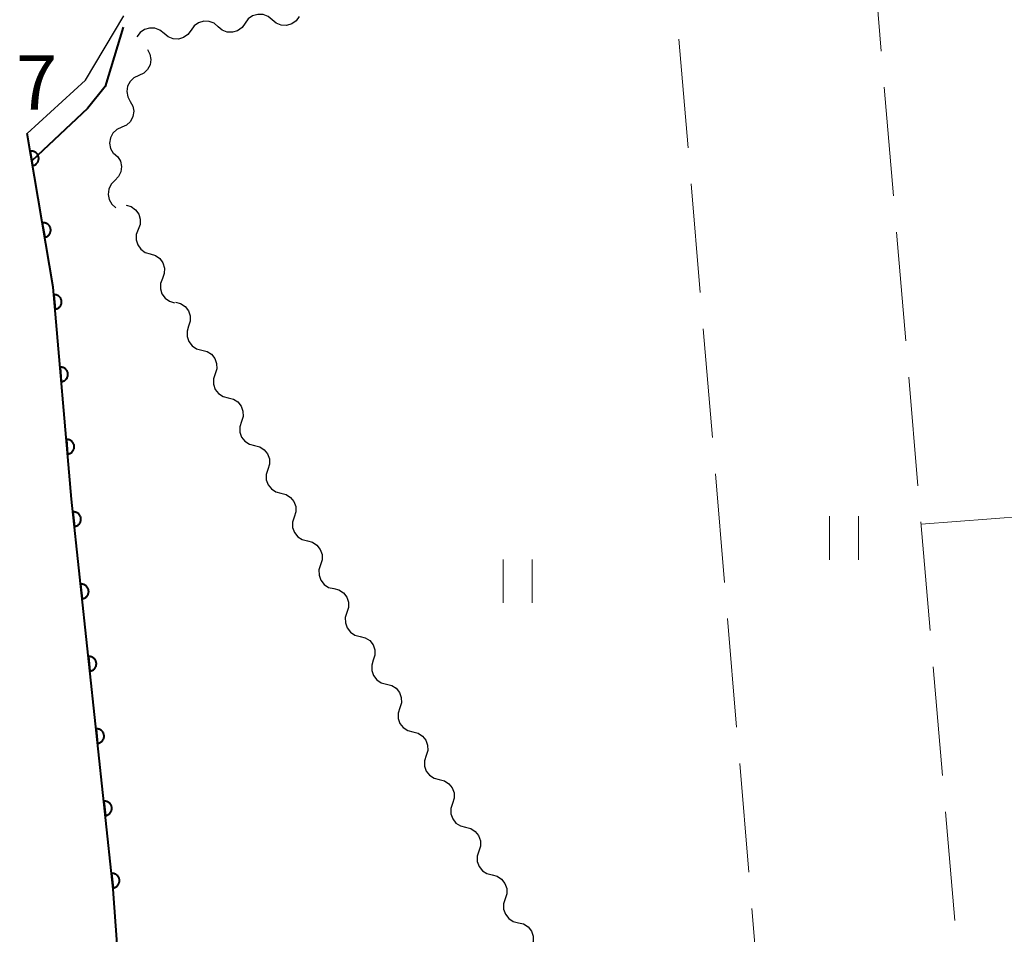
# Model space of a CAD drawing. Units: metres. Extents: x -76000 to -74000, y 37500 to 39000.
# Drawn here: x -74931 to -74863, y 38146 to 38209 of the extents above; entities that cross this region are included whole.
import ezdxf

# ---------------------------------------------------------------- set-up
doc = ezdxf.new("R2010")
doc.units = ezdxf.units.M
for name, color, linetype, lineweight in [('210100_道路縁(街区線)', 7, 'Continuous', 30), ('510200_細流', 7, 'Continuous', 30), ('611100_コンクリート被覆(直落)', 7, 'Continuous', 30), ('630200_耕地界', 7, 'Continuous', 30), ('631100_田', 7, 'Continuous', 13), ('710100_等高線(計曲線)', 7, 'Continuous', 40), ('731100_標石を有しない標高点', 7, 'Continuous', 40)]:
    doc.layers.add(name, color=color, linetype=linetype, lineweight=lineweight)
doc.styles.add('Style-WORKING', font='MS Gothic.ttf')

msp = doc.modelspace()

# ---------------------------------------------------------------- linework, layer by layer
at = {"layer": '210100_道路縁(街区線)', "linetype": 'Continuous', "lineweight": 30, "flags": 128}
msp.add_lwpolyline([(-74889.5, 38090.24), (-74894.31, 38092.53), (-74901.45, 38097.88), (-74906.88, 38102.21), (-74911.54, 38107.71), (-74915.29, 38113.41), (-74918.55, 38119.56), (-74921.19, 38126.18), (-74923.09, 38133.38), (-74924.22, 38148.83), (-74927.08, 38175.64), (-74928.35, 38190.21), (-74930.13, 38200.79), (-74926.12, 38204.45), (-74923.49, 38208.88)], dxfattribs=at)
at = {"layer": '510200_細流', "linetype": 'Continuous', "lineweight": 30, "flags": 128}
for points in [[(-74913.279, 38208.598), (-74913.561, 38208.833), (-74913.904, 38208.963), (-74914.271, 38208.977), (-74914.624, 38208.872), (-74914.924, 38208.661), (-74915.139, 38208.364)], [(-74911.418, 38208.832), (-74911.634, 38208.535), (-74911.934, 38208.324), (-74912.287, 38208.219), (-74912.653, 38208.233), (-74912.996, 38208.364), (-74913.279, 38208.598)], [(-74920.72, 38207.662), (-74921.003, 38207.896), (-74921.346, 38208.027), (-74921.712, 38208.041), (-74922.065, 38207.936), (-74922.365, 38207.725), (-74922.581, 38207.428)], [(-74917, 38208.13), (-74917.282, 38208.365), (-74917.625, 38208.495), (-74917.992, 38208.509), (-74918.344, 38208.404), (-74918.644, 38208.193), (-74918.86, 38207.896)], [(-74915.139, 38208.364), (-74915.355, 38208.067), (-74915.655, 38207.856), (-74916.007, 38207.751), (-74916.374, 38207.765), (-74916.717, 38207.895), (-74917, 38208.13)], [(-74918.86, 38207.896), (-74919.075, 38207.599), (-74919.375, 38207.388), (-74919.728, 38207.283), (-74920.095, 38207.297), (-74920.438, 38207.427), (-74920.72, 38207.662)], [(-74921.863, 38206.555), (-74921.688, 38206.232), (-74921.627, 38205.871), (-74921.684, 38205.507), (-74921.855, 38205.183), (-74922.12, 38204.929), (-74922.454, 38204.775)], [(-74922.454, 38204.775), (-74922.787, 38204.622), (-74923.052, 38204.368), (-74923.223, 38204.043), (-74923.28, 38203.68), (-74923.219, 38203.318), (-74923.044, 38202.996)], [(-74923.044, 38202.996), (-74922.868, 38202.673), (-74922.807, 38202.311), (-74922.865, 38201.948), (-74923.035, 38201.623), (-74923.301, 38201.37), (-74923.634, 38201.216)], [(-74923.634, 38201.216), (-74923.967, 38201.062), (-74924.233, 38200.809), (-74924.404, 38200.484), (-74924.461, 38200.121), (-74924.4, 38199.759), (-74924.224, 38199.436)], [(-74924.185, 38199.431), (-74923.907, 38199.192), (-74923.721, 38198.875), (-74923.646, 38198.515), (-74923.691, 38198.151), (-74923.849, 38197.82), (-74924.106, 38197.558)], [(-74924.106, 38197.558), (-74924.363, 38197.295), (-74924.521, 38196.964), (-74924.566, 38196.6), (-74924.49, 38196.24), (-74924.305, 38195.924), (-74924.026, 38195.684)], [(-74923.33, 38195.863), (-74922.978, 38195.757), (-74922.68, 38195.543), (-74922.465, 38195.244), (-74922.359, 38194.893), (-74922.369, 38194.526), (-74922.498, 38194.182)], [(-74922.498, 38194.182), (-74922.627, 38193.839), (-74922.637, 38193.472), (-74922.531, 38193.121), (-74922.316, 38192.822), (-74922.018, 38192.608), (-74921.666, 38192.502)], [(-74921.666, 38192.502), (-74921.315, 38192.396), (-74921.017, 38192.182), (-74920.802, 38191.883), (-74920.696, 38191.532), (-74920.706, 38191.165), (-74920.835, 38190.821)], [(-74920.835, 38190.821), (-74920.964, 38190.478), (-74920.974, 38190.111), (-74920.867, 38189.76), (-74920.653, 38189.461), (-74920.355, 38189.247), (-74920.003, 38189.141)], [(-74919.934, 38189.177), (-74919.578, 38189.087), (-74919.271, 38188.887), (-74919.043, 38188.598), (-74918.92, 38188.252), (-74918.914, 38187.885), (-74919.027, 38187.536)], [(-74919.027, 38187.536), (-74919.14, 38187.187), (-74919.134, 38186.82), (-74919.011, 38186.474), (-74918.783, 38186.186), (-74918.476, 38185.985), (-74918.12, 38185.895)], [(-74918.12, 38185.895), (-74917.764, 38185.805), (-74917.456, 38185.605), (-74917.228, 38185.316), (-74917.106, 38184.971), (-74917.099, 38184.604), (-74917.212, 38184.254)], [(-74917.212, 38184.254), (-74917.325, 38183.905), (-74917.319, 38183.538), (-74917.196, 38183.193), (-74916.968, 38182.904), (-74916.661, 38182.704), (-74916.305, 38182.614)], [(-74916.305, 38182.614), (-74915.949, 38182.524), (-74915.642, 38182.323), (-74915.413, 38182.035), (-74915.291, 38181.689), (-74915.285, 38181.322), (-74915.398, 38180.973)], [(-74915.398, 38180.973), (-74915.511, 38180.623), (-74915.504, 38180.257), (-74915.382, 38179.911), (-74915.154, 38179.622), (-74914.846, 38179.422), (-74914.49, 38179.332)], [(-74914.49, 38179.332), (-74914.134, 38179.242), (-74913.827, 38179.042), (-74913.599, 38178.753), (-74913.476, 38178.407), (-74913.47, 38178.04), (-74913.583, 38177.691)], [(-74913.583, 38177.691), (-74913.696, 38177.342), (-74913.69, 38176.975), (-74913.567, 38176.629), (-74913.339, 38176.341), (-74913.032, 38176.14), (-74912.676, 38176.05)], [(-74912.676, 38176.05), (-74912.32, 38175.96), (-74912.012, 38175.76), (-74911.784, 38175.471), (-74911.661, 38175.126), (-74911.655, 38174.759), (-74911.768, 38174.409)], [(-74911.768, 38174.409), (-74911.881, 38174.06), (-74911.875, 38173.693), (-74911.752, 38173.348), (-74911.524, 38173.059), (-74911.217, 38172.859), (-74910.861, 38172.769)], [(-74910.861, 38172.769), (-74910.505, 38172.679), (-74910.198, 38172.478), (-74909.969, 38172.19), (-74909.847, 38171.844), (-74909.84, 38171.477), (-74909.953, 38171.128)], [(-74909.953, 38171.128), (-74910.067, 38170.778), (-74910.06, 38170.412), (-74909.938, 38170.066), (-74909.709, 38169.777), (-74909.402, 38169.577), (-74909.046, 38169.487)], [(-74909.046, 38169.487), (-74908.69, 38169.397), (-74908.383, 38169.197), (-74908.155, 38168.908), (-74908.032, 38168.562), (-74908.026, 38168.195), (-74908.139, 38167.846)], [(-74908.139, 38167.846), (-74908.252, 38167.497), (-74908.246, 38167.13), (-74908.123, 38166.784), (-74907.895, 38166.496), (-74907.587, 38166.295), (-74907.231, 38166.205)], [(-74907.231, 38166.205), (-74906.875, 38166.115), (-74906.568, 38165.915), (-74906.34, 38165.626), (-74906.217, 38165.281), (-74906.211, 38164.914), (-74906.324, 38164.564)], [(-74906.324, 38164.564), (-74906.437, 38164.215), (-74906.431, 38163.848), (-74906.308, 38163.503), (-74906.08, 38163.214), (-74905.773, 38163.014), (-74905.417, 38162.924)], [(-74905.417, 38162.924), (-74905.061, 38162.834), (-74904.753, 38162.633), (-74904.525, 38162.345), (-74904.403, 38161.999), (-74904.396, 38161.632), (-74904.509, 38161.283)], [(-74904.509, 38161.283), (-74904.622, 38160.933), (-74904.616, 38160.567), (-74904.493, 38160.221), (-74904.265, 38159.932), (-74903.958, 38159.732), (-74903.602, 38159.642)], [(-74903.602, 38159.642), (-74903.246, 38159.552), (-74902.939, 38159.352), (-74902.711, 38159.063), (-74902.588, 38158.717), (-74902.582, 38158.35), (-74902.695, 38158.001)], [(-74902.695, 38158.001), (-74902.808, 38157.652), (-74902.801, 38157.285), (-74902.679, 38156.939), (-74902.451, 38156.651), (-74902.143, 38156.45), (-74901.787, 38156.36)], [(-74901.787, 38156.36), (-74901.431, 38156.27), (-74901.124, 38156.07), (-74900.896, 38155.781), (-74900.773, 38155.436), (-74900.767, 38155.069), (-74900.88, 38154.719)], [(-74900.88, 38154.719), (-74900.993, 38154.37), (-74900.987, 38154.003), (-74900.864, 38153.658), (-74900.636, 38153.369), (-74900.329, 38153.169), (-74899.973, 38153.079)], [(-74899.973, 38153.079), (-74899.617, 38152.989), (-74899.309, 38152.788), (-74899.081, 38152.5), (-74898.958, 38152.154), (-74898.952, 38151.787), (-74899.065, 38151.438)], [(-74899.065, 38151.438), (-74899.178, 38151.088), (-74899.172, 38150.722), (-74899.049, 38150.376), (-74898.821, 38150.087), (-74898.514, 38149.887), (-74898.158, 38149.797)], [(-74898.158, 38149.797), (-74897.802, 38149.707), (-74897.495, 38149.507), (-74897.266, 38149.218), (-74897.144, 38148.872), (-74897.137, 38148.505), (-74897.25, 38148.156)], [(-74897.25, 38148.156), (-74897.364, 38147.807), (-74897.357, 38147.44), (-74897.235, 38147.094), (-74897.006, 38146.806), (-74896.699, 38146.605), (-74896.343, 38146.515)], [(-74896.343, 38146.515), (-74895.987, 38146.425), (-74895.68, 38146.225), (-74895.452, 38145.936), (-74895.329, 38145.591), (-74895.323, 38145.224), (-74895.436, 38144.874)]]:
    msp.add_lwpolyline(points, dxfattribs=at)
at = {"layer": '611100_コンクリート被覆(直落)', "linetype": 'Continuous', "lineweight": 40, "flags": 128}
msp.add_lwpolyline([(-74894.31, 38092.53), (-74901.45, 38097.88), (-74906.88, 38102.21), (-74911.54, 38107.71), (-74915.29, 38113.41), (-74918.55, 38119.56), (-74921.19, 38126.18), (-74923.09, 38133.38), (-74924.22, 38148.83), (-74927.08, 38175.64), (-74928.35, 38190.21), (-74930.13, 38200.79)], dxfattribs=at)
for points in [[(-74929.924, 38199.567), (-74929.758, 38198.581), (-74929.715, 38198.59), (-74929.674, 38198.603), (-74929.634, 38198.619), (-74929.595, 38198.639), (-74929.558, 38198.662), (-74929.523, 38198.688), (-74929.49, 38198.717), (-74929.461, 38198.75), (-74929.433, 38198.784), (-74929.41, 38198.821), (-74929.389, 38198.859), (-74929.373, 38198.899), (-74929.36, 38198.941), (-74929.349, 38198.983), (-74929.344, 38199.027), (-74929.342, 38199.07), (-74929.343, 38199.113), (-74929.348, 38199.157), (-74929.357, 38199.2), (-74929.371, 38199.241), (-74929.386, 38199.281), (-74929.406, 38199.321), (-74929.43, 38199.357), (-74929.456, 38199.392), (-74929.485, 38199.425), (-74929.517, 38199.454), (-74929.551, 38199.482), (-74929.588, 38199.505), (-74929.626, 38199.526), (-74929.667, 38199.542), (-74929.708, 38199.556), (-74929.751, 38199.566), (-74929.794, 38199.572), (-74929.837, 38199.574), (-74929.881, 38199.572)], [(-74929.095, 38194.636), (-74928.929, 38193.65), (-74928.886, 38193.66), (-74928.844, 38193.673), (-74928.804, 38193.688), (-74928.765, 38193.708), (-74928.729, 38193.732), (-74928.693, 38193.758), (-74928.661, 38193.787), (-74928.632, 38193.819), (-74928.604, 38193.853), (-74928.581, 38193.89), (-74928.56, 38193.928), (-74928.543, 38193.969), (-74928.53, 38194.01), (-74928.52, 38194.053), (-74928.514, 38194.096), (-74928.512, 38194.139), (-74928.513, 38194.183), (-74928.519, 38194.226), (-74928.528, 38194.269), (-74928.541, 38194.311), (-74928.557, 38194.351), (-74928.577, 38194.39), (-74928.6, 38194.427), (-74928.626, 38194.462), (-74928.655, 38194.494), (-74928.687, 38194.523), (-74928.721, 38194.551), (-74928.759, 38194.574), (-74928.797, 38194.595), (-74928.837, 38194.612), (-74928.879, 38194.625), (-74928.921, 38194.635), (-74928.965, 38194.641), (-74929.008, 38194.643), (-74929.051, 38194.642)], [(-74928.306, 38189.701), (-74928.219, 38188.704), (-74928.175, 38188.71), (-74928.133, 38188.72), (-74928.092, 38188.732), (-74928.051, 38188.749), (-74928.013, 38188.769), (-74927.976, 38188.793), (-74927.941, 38188.819), (-74927.909, 38188.849), (-74927.879, 38188.88), (-74927.853, 38188.916), (-74927.829, 38188.952), (-74927.809, 38188.991), (-74927.793, 38189.032), (-74927.779, 38189.073), (-74927.77, 38189.116), (-74927.764, 38189.158), (-74927.762, 38189.202), (-74927.764, 38189.246), (-74927.77, 38189.289), (-74927.78, 38189.332), (-74927.792, 38189.373), (-74927.809, 38189.414), (-74927.829, 38189.452), (-74927.853, 38189.489), (-74927.879, 38189.524), (-74927.908, 38189.555), (-74927.94, 38189.586), (-74927.976, 38189.612), (-74928.012, 38189.636), (-74928.051, 38189.655), (-74928.091, 38189.672), (-74928.133, 38189.685), (-74928.176, 38189.695), (-74928.218, 38189.7), (-74928.262, 38189.702)], [(-74927.871, 38184.719), (-74927.785, 38183.723), (-74927.741, 38183.729), (-74927.699, 38183.739), (-74927.658, 38183.751), (-74927.617, 38183.768), (-74927.578, 38183.788), (-74927.541, 38183.812), (-74927.506, 38183.838), (-74927.475, 38183.868), (-74927.445, 38183.899), (-74927.419, 38183.935), (-74927.395, 38183.971), (-74927.375, 38184.01), (-74927.358, 38184.05), (-74927.345, 38184.092), (-74927.336, 38184.135), (-74927.33, 38184.177), (-74927.328, 38184.221), (-74927.33, 38184.265), (-74927.336, 38184.308), (-74927.345, 38184.351), (-74927.358, 38184.392), (-74927.375, 38184.432), (-74927.395, 38184.471), (-74927.418, 38184.508), (-74927.444, 38184.543), (-74927.474, 38184.574), (-74927.506, 38184.605), (-74927.541, 38184.631), (-74927.578, 38184.655), (-74927.617, 38184.674), (-74927.657, 38184.691), (-74927.698, 38184.704), (-74927.741, 38184.714), (-74927.784, 38184.719), (-74927.827, 38184.721)], [(-74927.437, 38179.738), (-74927.35, 38178.742), (-74927.307, 38178.748), (-74927.264, 38178.758), (-74927.223, 38178.77), (-74927.183, 38178.787), (-74927.144, 38178.807), (-74927.107, 38178.831), (-74927.072, 38178.857), (-74927.041, 38178.886), (-74927.01, 38178.918), (-74926.984, 38178.954), (-74926.96, 38178.99), (-74926.941, 38179.029), (-74926.924, 38179.069), (-74926.911, 38179.111), (-74926.901, 38179.154), (-74926.896, 38179.196), (-74926.894, 38179.24), (-74926.896, 38179.284), (-74926.902, 38179.327), (-74926.911, 38179.37), (-74926.924, 38179.411), (-74926.94, 38179.451), (-74926.961, 38179.49), (-74926.984, 38179.527), (-74927.01, 38179.562), (-74927.04, 38179.593), (-74927.072, 38179.624), (-74927.107, 38179.65), (-74927.143, 38179.674), (-74927.182, 38179.693), (-74927.223, 38179.71), (-74927.264, 38179.723), (-74927.307, 38179.733), (-74927.35, 38179.738), (-74927.393, 38179.74)], [(-74926.986, 38174.759), (-74926.88, 38173.764), (-74926.836, 38173.771), (-74926.794, 38173.782), (-74926.753, 38173.795), (-74926.713, 38173.812), (-74926.675, 38173.834), (-74926.638, 38173.858), (-74926.604, 38173.884), (-74926.573, 38173.915), (-74926.543, 38173.947), (-74926.518, 38173.983), (-74926.495, 38174.02), (-74926.476, 38174.059), (-74926.46, 38174.1), (-74926.447, 38174.141), (-74926.439, 38174.185), (-74926.435, 38174.227), (-74926.433, 38174.271), (-74926.436, 38174.315), (-74926.442, 38174.358), (-74926.453, 38174.4), (-74926.466, 38174.441), (-74926.484, 38174.482), (-74926.505, 38174.52), (-74926.529, 38174.556), (-74926.556, 38174.591), (-74926.586, 38174.621), (-74926.619, 38174.651), (-74926.654, 38174.677), (-74926.691, 38174.7), (-74926.73, 38174.719), (-74926.771, 38174.734), (-74926.813, 38174.747), (-74926.856, 38174.756), (-74926.899, 38174.76), (-74926.942, 38174.762)], [(-74926.456, 38169.787), (-74926.35, 38168.793), (-74926.306, 38168.799), (-74926.264, 38168.81), (-74926.223, 38168.823), (-74926.183, 38168.841), (-74926.145, 38168.862), (-74926.108, 38168.886), (-74926.074, 38168.913), (-74926.043, 38168.943), (-74926.013, 38168.975), (-74925.988, 38169.011), (-74925.964, 38169.048), (-74925.946, 38169.087), (-74925.93, 38169.128), (-74925.917, 38169.17), (-74925.909, 38169.213), (-74925.904, 38169.256), (-74925.903, 38169.299), (-74925.905, 38169.343), (-74925.912, 38169.386), (-74925.923, 38169.429), (-74925.936, 38169.469), (-74925.953, 38169.51), (-74925.975, 38169.548), (-74925.999, 38169.584), (-74926.025, 38169.619), (-74926.056, 38169.65), (-74926.088, 38169.679), (-74926.124, 38169.705), (-74926.161, 38169.728), (-74926.2, 38169.747), (-74926.241, 38169.763), (-74926.282, 38169.775), (-74926.326, 38169.784), (-74926.368, 38169.788), (-74926.412, 38169.79)], [(-74925.925, 38164.815), (-74925.819, 38163.821), (-74925.776, 38163.828), (-74925.734, 38163.838), (-74925.693, 38163.851), (-74925.652, 38163.869), (-74925.614, 38163.89), (-74925.578, 38163.914), (-74925.543, 38163.941), (-74925.512, 38163.971), (-74925.483, 38164.004), (-74925.457, 38164.04), (-74925.434, 38164.076), (-74925.415, 38164.115), (-74925.399, 38164.156), (-74925.387, 38164.198), (-74925.378, 38164.241), (-74925.374, 38164.284), (-74925.372, 38164.327), (-74925.375, 38164.371), (-74925.382, 38164.415), (-74925.392, 38164.457), (-74925.406, 38164.498), (-74925.423, 38164.538), (-74925.444, 38164.576), (-74925.468, 38164.613), (-74925.495, 38164.647), (-74925.525, 38164.678), (-74925.558, 38164.708), (-74925.594, 38164.733), (-74925.63, 38164.756), (-74925.67, 38164.775), (-74925.71, 38164.791), (-74925.752, 38164.804), (-74925.795, 38164.812), (-74925.838, 38164.817), (-74925.881, 38164.818)], [(-74925.395, 38159.843), (-74925.289, 38158.849), (-74925.245, 38158.856), (-74925.203, 38158.866), (-74925.162, 38158.88), (-74925.122, 38158.897), (-74925.084, 38158.918), (-74925.047, 38158.942), (-74925.013, 38158.969), (-74924.982, 38158.999), (-74924.952, 38159.032), (-74924.927, 38159.068), (-74924.904, 38159.104), (-74924.885, 38159.144), (-74924.869, 38159.185), (-74924.856, 38159.226), (-74924.848, 38159.269), (-74924.843, 38159.312), (-74924.842, 38159.355), (-74924.845, 38159.399), (-74924.851, 38159.443), (-74924.862, 38159.485), (-74924.875, 38159.526), (-74924.893, 38159.566), (-74924.914, 38159.604), (-74924.938, 38159.641), (-74924.965, 38159.675), (-74924.995, 38159.706), (-74925.027, 38159.736), (-74925.063, 38159.761), (-74925.1, 38159.784), (-74925.139, 38159.803), (-74925.18, 38159.819), (-74925.222, 38159.832), (-74925.265, 38159.84), (-74925.308, 38159.845), (-74925.351, 38159.846)], [(-74924.865, 38154.872), (-74924.758, 38153.877), (-74924.715, 38153.884), (-74924.673, 38153.894), (-74924.632, 38153.908), (-74924.592, 38153.925), (-74924.554, 38153.946), (-74924.517, 38153.97), (-74924.483, 38153.997), (-74924.452, 38154.028), (-74924.422, 38154.06), (-74924.397, 38154.096), (-74924.373, 38154.133), (-74924.354, 38154.172), (-74924.339, 38154.213), (-74924.326, 38154.254), (-74924.318, 38154.297), (-74924.313, 38154.34), (-74924.312, 38154.384), (-74924.314, 38154.428), (-74924.321, 38154.471), (-74924.331, 38154.513), (-74924.345, 38154.554), (-74924.362, 38154.594), (-74924.383, 38154.632), (-74924.407, 38154.669), (-74924.434, 38154.703), (-74924.465, 38154.734), (-74924.497, 38154.764), (-74924.533, 38154.789), (-74924.57, 38154.813), (-74924.609, 38154.832), (-74924.65, 38154.847), (-74924.691, 38154.86), (-74924.734, 38154.868), (-74924.777, 38154.873), (-74924.821, 38154.874)], [(-74924.334, 38149.9), (-74924.228, 38148.906), (-74924.185, 38148.912), (-74924.142, 38148.923), (-74924.102, 38148.936), (-74924.061, 38148.953), (-74924.023, 38148.975), (-74923.987, 38148.999), (-74923.952, 38149.025), (-74923.921, 38149.056), (-74923.892, 38149.088), (-74923.866, 38149.124), (-74923.843, 38149.161), (-74923.824, 38149.2), (-74923.808, 38149.241), (-74923.796, 38149.283), (-74923.787, 38149.326), (-74923.783, 38149.368), (-74923.781, 38149.412), (-74923.784, 38149.456), (-74923.791, 38149.499), (-74923.801, 38149.541), (-74923.815, 38149.582), (-74923.832, 38149.623), (-74923.853, 38149.661), (-74923.877, 38149.697), (-74923.904, 38149.732), (-74923.934, 38149.763), (-74923.967, 38149.792), (-74924.003, 38149.818), (-74924.039, 38149.841), (-74924.078, 38149.86), (-74924.119, 38149.876), (-74924.161, 38149.888), (-74924.204, 38149.897), (-74924.247, 38149.901), (-74924.29, 38149.903)]]:
    msp.add_lwpolyline(points, close=True, dxfattribs=at)
at = {"layer": '630200_耕地界', "linetype": 'Continuous', "lineweight": 13}
for p, q in [((-74872.02, 38213.93), (-74871.388, 38206.457)), ((-74884.672, 38199.81), (-74885.299, 38207.284)), ((-74871.177, 38203.966), (-74870.545, 38196.492)), ((-74883.837, 38189.845), (-74884.464, 38197.319)), ((-74870.334, 38194.001), (-74869.702, 38186.528)), ((-74883.002, 38179.88), (-74883.628, 38187.354)), ((-74869.492, 38184.037), (-74868.859, 38176.563)), ((-74882.167, 38169.915), (-74882.793, 38177.389)), ((-74868.649, 38174.072), (-74868.017, 38166.599)), ((-74868.64, 38173.93), (-74861.161, 38174.485)), ((-74881.331, 38159.95), (-74881.958, 38167.424)), ((-74867.806, 38164.108), (-74867.174, 38156.635)), ((-74880.496, 38149.985), (-74881.122, 38157.459)), ((-74866.963, 38154.143), (-74866.331, 38146.67)), ((-74879.661, 38140.02), (-74880.287, 38147.494))]:
    msp.add_line(p, q, dxfattribs=at)
at = {"layer": '631100_田', "linetype": 'Continuous', "lineweight": 13}
for p, q in [((-74874.94, 38171.47), (-74874.94, 38174.47)), ((-74872.94, 38171.47), (-74872.94, 38174.47)), ((-74897.39, 38168.5), (-74897.39, 38171.5)), ((-74895.39, 38168.5), (-74895.39, 38171.5))]:
    msp.add_line(p, q, dxfattribs=at)
at = {"layer": '710100_等高線(計曲線)', "linetype": 'Continuous', "lineweight": 40, "elevation": 20, "flags": 128}
msp.add_lwpolyline([(-74923.54, 38208.1), (-74924.77, 38204.03), (-74925.99, 38202.5), (-74929.81, 38198.9)], dxfattribs=at)

# ---------------------------------------------------------------- texts
at = {"layer": '731100_標石を有しない標高点', "linetype": 'Continuous', "lineweight": 40, "style": 'Style-WORKING'}
msp.add_text('7', height=3.75, dxfattribs=at).set_placement((-74930.9, 38202.42, -9.999))

doc.saveas('drawing.dxf')
